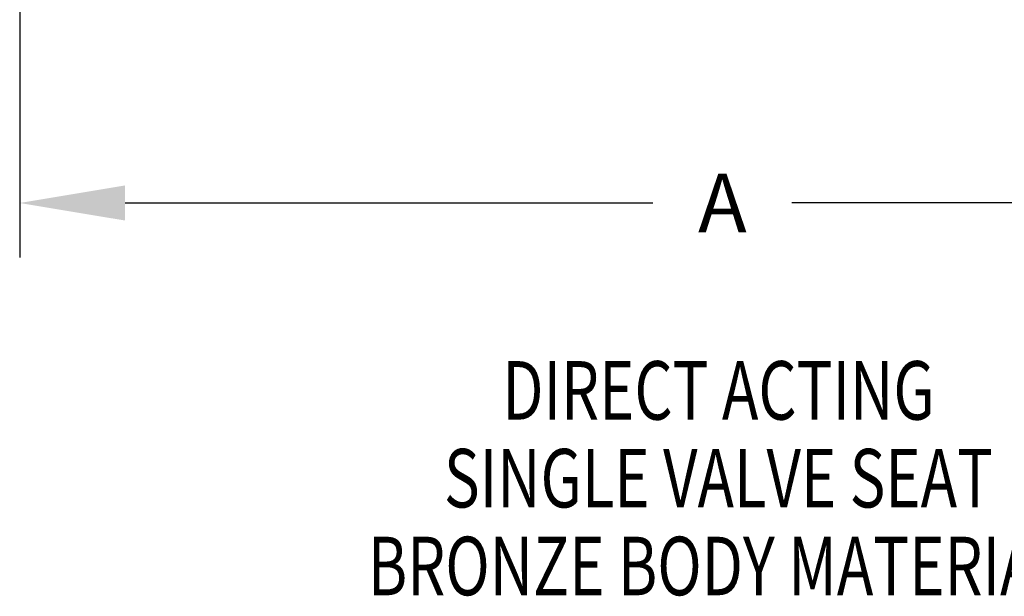
# Model space of a CAD drawing. Extents: x 0 to 140, y 0 to 53.
# Drawn here: x 8 to 12, y 11 to 13 of the extents above; entities that cross this region are included whole.
import ezdxf
from ezdxf.enums import TextEntityAlignment as Align

# ---------------------------------------------------------------- set-up
doc = ezdxf.new("R2010")
doc.units = 0
doc.header["$MEASUREMENT"] = 0
doc.layers.get('DEFPOINTS').update_dxf_attribs({"linetype": 'CONTINUOUS'})
doc.layers.add('DIMENS', color=7, linetype='CONTINUOUS')
doc.layers.add('TEXT', color=7, linetype='CONTINUOUS')
doc.styles.add('ROMANS', font='romans.shx', dxfattribs={"width": 0.75})
doc.dimstyles.new('DWYER_STANDARD', dxfattribs={"dimtxt": 0.1, "dimasz": 0.18, "dimexe": 0.09300000000000001, "dimexo": 0.0625, "dimgap": 0.09, "dimtad": 0, "dimtih": 1, "dimtoh": 1, "dimdec": 3, "dimrnd": 0.001, "dimzin": 4, "dimdsep": 46, "dimtxsty": 'ROMANS', "dimcen": 0, "dimclrd": 256, "dimclre": 256, "dimclrt": 256, "dimadec": 0, "dimazin": 0, "dimtfac": 1, "dimtdec": 3, "dimtofl": 0, "dimtmove": 0, "dimatfit": 3, "dimfxl": 0, "dimtolj": 1, "dimtzin": 4, "dimarcsym": 0})

# ---------------------------------------------------------------- blocks, each defined once
blk = doc.blocks.new('*D2')
at = {"layer": 'DEFPOINTS', "color": 0}
for p in [(8.301250752440737, 13.78117058578843), (13.10125075244073, 13.78117058578843), (8.301250752440737, 12.1136571465042)]:
    blk.add_point(p, dxfattribs=at)
at = {"layer": 'DIMENS', "lineweight": -2}
for p, q in [((8.301250752440737, 13.65617058578843), (8.301250752440737, 11.9276571465042)), ((13.10125075244073, 13.65617058578843), (13.10125075244073, 11.9276571465042)), ((8.661250752440736, 12.1136571465042), (10.46410789529788, 12.1136571465042)), ((12.74125075244073, 12.1136571465042), (10.93839360958359, 12.1136571465042))]:
    blk.add_line(p, q, dxfattribs=at)
at = {"layer": 'DIMENS'}
for points in [[(8.661250752440736, 12.1736571465042), (8.661250752440736, 12.0536571465042), (8.301250752440737, 12.1136571465042)], [(12.74125075244073, 12.1736571465042), (12.74125075244073, 12.0536571465042), (13.10125075244073, 12.1136571465042)]]:
    blk.add_solid(points, dxfattribs=at)
at = {"layer": 'DIMENS', "insert": (10.70125075244074, 12.1136571465042), "char_height": 0.2, "attachment_point": 5, "style": 'ROMANS'}
blk.add_mtext('\\A1;A', dxfattribs=at)

msp = doc.modelspace()

# ---------------------------------------------------------------- texts
at = {"layer": 'TEXT', "style": 'ROMANS', "width": 0.75}
for s, p in [('DIRECT ACTING', (10.68781446428019, 11.57345738568164)), ('SINGLE VALVE SEAT', (10.68781446428019, 11.27345738568164)), ('BRONZE BODY MATERIAL', (10.68781446428019, 10.97345738568164))]:
    msp.add_text(s, height=0.2, dxfattribs=at).set_placement(p, align=Align.TOP_CENTER)

# ---------------------------------------------------------------- dimensions: what is measured, and where the dimension line sits
at = {"layer": 'DIMENS', "color": 7}
dim = msp.add_linear_dim(base=(8.301250752440737, 12.1136571465042), p1=(13.10125075244073, 13.78117058578843), p2=(8.301250752440737, 13.78117058578843), text='A', dimstyle='DWYER_STANDARD', override={"dimscale": 2}, dxfattribs=at)
dim.commit()
dim.dimension.update_dxf_attribs({"geometry": '*D2', "text_midpoint": (10.70125075244074, 12.1136571465042)})

doc.saveas('drawing.dxf')
